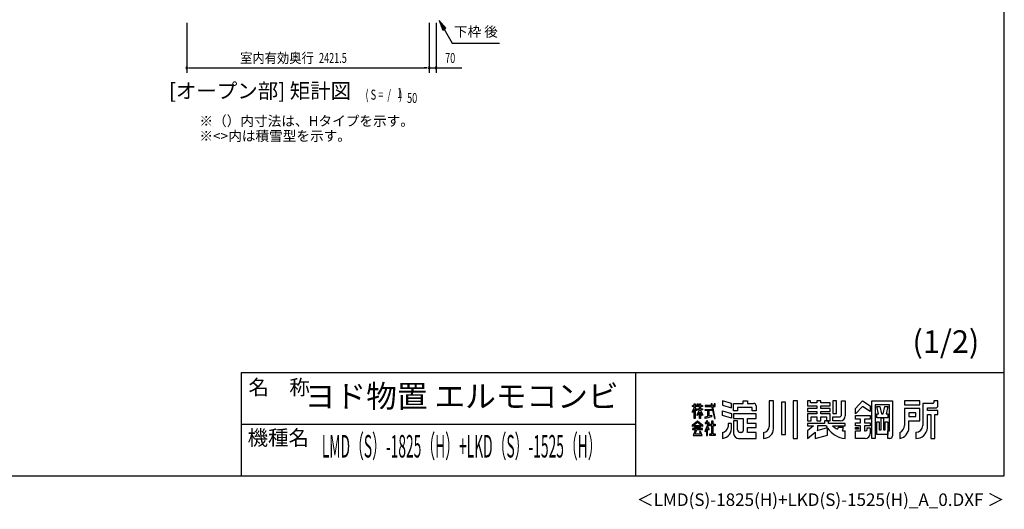
# Model space of a CAD drawing. Extents: x 543 to 20478, y 184 to 14052.
# Drawn here: x 10631 to 20478, y 184 to 5078 of the extents above; entities that cross this region are included whole.
import ezdxf
from ezdxf.enums import TextEntityAlignment as Align

# ---------------------------------------------------------------- set-up
doc = ezdxf.new("R2010")
doc.units = 0
doc.header["$LTSCALE"] = 50
doc.header["$MEASUREMENT"] = 0
for name, color, linetype in [('FILENAME', 7, 'CONTINUOUS'), ('HIKIDASHI', 6, 'CONTINUOUS'), ('M1', 4, 'CONTINUOUS'), ('NAME', 20, 'CONTINUOUS'), ('SUNPOU', 4, 'CONTINUOUS'), ('WAKUMOJI-01', 130, 'CONTINUOUS'), ('WAKUSEN-01', 50, 'CONTINUOUS'), ('WAKUSEN-02', 130, 'CONTINUOUS'), ('YODOROGO', 130, 'CONTINUOUS')]:
    doc.layers.add(name, color=color, linetype=linetype)
doc.styles.add('00', font='ROMANS', dxfattribs={"width": 0.666667, "bigfont": 'BIGFONT'})
doc.styles.add('01', font='ROMANS', dxfattribs={"height": 3, "bigfont": 'BIGFONT'})
doc.styles.add('FILENAME', font='romans', dxfattribs={"height": 125, "bigfont": 'bigfont'})
doc.styles.add('WAKUMOJI', font='SIMPLEX', dxfattribs={"height": 3, "bigfont": 'BIGFONT'})

msp = doc.modelspace()

# ---------------------------------------------------------------- linework, layer by layer
at = {"layer": 'HIKIDASHI'}
for p, q in [((14891.2, 4991.4), (14826.7, 5069.6)), ((14826.7, 5069.6), (14862.3, 4974.7)), ((14862.3, 4974.7), (14891.2, 4991.4)), ((14876.7, 4983), (14956.7, 4844.6)), ((14956.7, 4844.6), (15430, 4844.6))]:
    msp.add_line(p, q, dxfattribs=at)
msp.add_solid([(14891.2, 4991.4), (14862.3, 4974.7), (14826.7, 5069.6)], dxfattribs=at)
at = {"layer": 'SUNPOU'}
for p, q in [((12301.5, 5045.1), (12301.5, 4545.1)), ((14725, 5045.1), (14725, 4545.1)), ((14725, 5045.1), (14725, 4545.1)), ((14795.2, 5045.1), (14795.2, 4545.1)), ((12320.3, 4595.1), (12339, 4595.1)), ((12326.5, 4595.1), (14700, 4595.1)), ((14700, 4595.1), (14675, 4595.1)), ((14706.3, 4595.1), (14687.5, 4595.1)), ((14706.3, 4595.1), (14687.5, 4595.1)), ((14725, 4595.1), (14795.2, 4595.1)), ((14814, 4595.1), (14832.7, 4595.1)), ((14820.2, 4595.1), (15053.2, 4595.1))]:
    msp.add_line(p, q, dxfattribs=at)
for centre, start, end in [((12301.5, 4595.1), 0, 180), ((12301.5, 4595.1), 180, 0), ((14725, 4595.1), 0, 180), ((14725, 4595.1), 0, 180), ((14725, 4595.1), 180, 0), ((14725, 4595.1), 180, 0), ((14795.2, 4595.1), 0, 180), ((14795.2, 4595.1), 180, 0)]:
    msp.add_arc(centre, 9.38, start, end, dxfattribs=at)
at = {"layer": 'WAKUSEN-01'}
for p, q in [((20477.5, 517.5), (20477.5, 14052.5)), ((12850, 1552.5), (20477.5, 1552.5)), ((12850, 517.5), (12850, 1552.5)), ((542.5, 517.5), (20477.5, 517.5))]:
    msp.add_line(p, q, dxfattribs=at)
at = {"layer": 'WAKUSEN-02'}
for p, q in [((16792.5, 517.5), (16792.5, 1552.5)), ((12850, 1035), (16792.5, 1035))]:
    msp.add_line(p, q, dxfattribs=at)
at = {"layer": 'YODOROGO'}
for p, q in [((17361, 1222.3), (17376, 1222.3)), ((17361, 1212.3), (17361, 1222.3)), ((17376, 1212.3), (17361, 1212.3)), ((17361, 1162.4), (17376, 1196.7)), ((17376, 1181.7), (17361, 1152.4)), ((17376, 1237.3), (17386, 1237.3)), ((17376, 1222.3), (17376, 1237.3)), ((17376, 1196.7), (17376, 1212.3)), ((17376, 1092.3), (17376, 1181.7)), ((17386, 1237.3), (17386, 1222.3)), ((17386, 1222.3), (17406, 1222.3)), ((17386, 1212.3), (17386, 1198.6)), ((17431, 1212.3), (17386, 1212.3)), ((17386, 1198.6), (17401, 1177.3)), ((17386, 1183.6), (17386, 1092.3)), ((17401, 1167.3), (17386, 1183.6)), ((17406, 1237.3), (17416, 1237.3)), ((17406, 1222.3), (17406, 1237.3)), ((17411, 1187.9), (17431, 1187.9)), ((17411, 1177.9), (17411, 1187.9)), ((17416, 1237.3), (17416, 1222.3)), ((17416, 1222.3), (17431, 1222.3)), ((17431, 1237.3), (17441, 1237.3)), ((17431, 1222.3), (17431, 1237.3)), ((17431, 1187.9), (17431, 1212.3)), ((17441, 1237.3), (17441, 1222.3)), ((17441, 1222.3), (17461, 1222.3)), ((17441, 1212.3), (17441, 1187.9)), ((17461, 1212.3), (17441, 1212.3)), ((17441, 1187.9), (17461, 1187.9)), ((17461, 1222.3), (17461, 1212.3)), ((17461, 1187.9), (17461, 1177.9)), ((17486, 1222.3), (17486, 1212.3)), ((17547.9, 1222.3), (17486, 1222.3)), ((17486, 1212.3), (17550.1, 1212.3)), ((17486, 1182.9), (17548.8, 1182.9)), ((17486, 1170.4), (17486, 1182.9)), ((17544.5, 1237.3), (17547.9, 1222.3)), ((17557, 1237.3), (17544.5, 1237.3)), ((17548.8, 1182.9), (17548.8, 1170.4)), ((17550.1, 1212.3), (17581, 1092.3)), ((17559.9, 1222.3), (17557, 1237.3)), ((17576, 1222.3), (17559.9, 1222.3)), ((17561.8, 1212.3), (17586, 1212.3)), ((17586, 1092.3), (17561.8, 1212.3)), ((17576, 1237.3), (17576, 1222.3)), ((17586, 1237.3), (17576, 1237.3)), ((17586, 1222.3), (17586, 1237.3)), ((17586, 1212.3), (17586, 1222.3)), ((17751, 1240.5), (17661, 1267.3)), ((17661, 1267.3), (17661, 1224.8)), ((17661, 1224.8), (17751, 1198)), ((17751, 1198), (17751, 1240.5)), ((17771, 1242.3), (17866, 1242.3)), ((17771, 1167.3), (17771, 1242.3)), ((17956, 1202.3), (17811, 1202.3)), ((17811, 1202.3), (17811, 1167.3)), ((17866, 1267.3), (17911, 1267.3)), ((17866, 1242.3), (17866, 1267.3)), ((17911, 1267.3), (17911, 1242.3)), ((17911, 1242.3), (17971, 1242.3)), ((17956, 1167.3), (17956, 1202.3)), ((17996, 1217.3), (17996, 1167.3)), ((18126, 1267.3), (18126, 1012.3)), ((18171, 1267.3), (18126, 1267.3)), ((18171, 987.3), (18171, 1267.3)), ((18248.5, 1254.8), (18248.5, 932.3)), ((18288.5, 1254.8), (18248.5, 1254.8)), ((18288.5, 932.3), (18288.5, 1254.8)), ((18366, 1267.3), (18366, 892.3)), ((18411, 1267.3), (18366, 1267.3)), ((18411, 892.3), (18411, 1267.3)), ((18511, 1267.3), (18511, 1217.3)), ((18541, 1267.3), (18511, 1267.3)), ((18511, 1217.3), (18603.5, 1217.3)), ((18511, 1192.3), (18511, 1162.3)), ((18603.5, 1192.3), (18511, 1192.3)), ((18541, 1247.3), (18541, 1267.3)), ((18603.5, 1247.3), (18541, 1247.3)), ((18603.5, 1267.3), (18603.5, 1247.3)), ((18643.5, 1267.3), (18603.5, 1267.3)), ((18603.5, 1217.3), (18603.5, 1192.3)), ((18643.5, 1247.3), (18643.5, 1267.3)), ((18736, 1247.3), (18643.5, 1247.3)), ((18643.5, 1217.3), (18736, 1217.3)), ((18643.5, 1192.3), (18643.5, 1217.3)), ((18736, 1192.3), (18643.5, 1192.3)), ((18736, 1217.3), (18736, 1247.3)), ((18736, 1162.3), (18736, 1192.3)), ((18801, 1267.3), (18763.5, 1267.3)), ((18763.5, 1267.3), (18763.5, 1142.3)), ((18801, 1142.3), (18801, 1267.3)), ((18851, 1267.3), (18886, 1267.3)), ((18851, 1132.3), (18851, 1267.3)), ((18886, 1267.3), (18886, 1117.3)), ((18988.5, 1192.3), (19061, 1267.3)), ((19061, 1212.3), (18988.5, 1137.3)), ((18988.5, 1137.3), (18988.5, 1192.3)), ((19061, 1267.3), (19136, 1217.3)), ((19136, 1162.3), (19061, 1212.3)), ((19136, 1217.3), (19136, 1162.3)), ((19153.5, 892.3), (19153.5, 1267.3)), ((19153.5, 1267.3), (19358.5, 1267.3)), ((19186, 1227.3), (19186, 892.3)), ((19328.5, 1227.3), (19186, 1227.3)), ((19202.3, 1212.3), (19232.3, 1212.3)), ((19218.5, 1137.3), (19202.3, 1212.3)), ((19232.3, 1212.3), (19248.5, 1137.3)), ((19266, 1137.3), (19282.3, 1212.3)), ((19282.3, 1212.3), (19312.3, 1212.3)), ((19312.3, 1212.3), (19296, 1137.3)), ((19328.5, 967.3), (19328.5, 1227.3)), ((19358.5, 1267.3), (19358.5, 917.3)), ((19633.5, 1267.3), (19478.5, 1267.3)), ((19478.5, 1267.3), (19478.5, 1227.3)), ((19478.5, 1227.3), (19633.5, 1227.3)), ((19633.5, 1192.3), (19478.5, 1192.3)), ((19478.5, 1192.3), (19478.5, 1022.3)), ((19633.5, 1227.3), (19633.5, 1267.3)), ((19633.5, 1067.3), (19633.5, 1192.3)), ((19663.5, 1242.3), (19663.5, 1022.3)), ((19763.5, 1242.3), (19663.5, 1242.3)), ((19708.5, 1197.3), (19788.5, 1197.3)), ((19708.5, 1172.3), (19708.5, 1197.3)), ((19773.5, 1267.3), (19773.5, 1252.3)), ((19813.5, 1267.3), (19773.5, 1267.3)), ((19813.5, 1222.3), (19813.5, 1267.3)), ((17361, 1152.4), (17361, 1162.4)), ((17386, 1092.3), (17376, 1092.3)), ((17401, 1177.3), (17401, 1167.3)), ((17406, 1133.1), (17431, 1174.8)), ((17431, 1154.8), (17406, 1123.1)), ((17406, 1123.1), (17406, 1133.1)), ((17431, 1177.9), (17411, 1177.9)), ((17431, 1174.8), (17431, 1177.9)), ((17431, 1092.3), (17431, 1154.8)), ((17441, 1092.3), (17431, 1092.3)), ((17441, 1177.9), (17441, 1175.9)), ((17461, 1177.9), (17441, 1177.9)), ((17441, 1175.9), (17461, 1133.1)), ((17441, 1155.9), (17441, 1092.3)), ((17461, 1123.1), (17441, 1155.9)), ((17461, 1133.1), (17461, 1123.1)), ((17513.6, 1170.4), (17486, 1170.4)), ((17486, 1107.3), (17513.6, 1115.4)), ((17548.8, 1109.8), (17486, 1092.3)), ((17486, 1092.3), (17486, 1107.3)), ((17513.6, 1115.4), (17513.6, 1170.4)), ((17521.1, 1170.4), (17521.1, 1116.8)), ((17548.8, 1170.4), (17521.1, 1170.4)), ((17521.1, 1116.8), (17548.8, 1124.2)), ((17548.8, 1124.2), (17548.8, 1109.8)), ((17581, 1092.3), (17586, 1092.3)), ((17661, 1167.3), (17751, 1140.5)), ((17661, 1122.3), (17661, 1167.3)), ((17751, 1095.5), (17661, 1122.3)), ((17751, 1140.5), (17751, 1095.5)), ((17811, 1167.3), (17771, 1167.3)), ((17996, 1137.3), (17771, 1137.3)), ((17771, 1137.3), (17771, 1092.3)), ((17771, 1092.3), (17866, 1092.3)), ((17866, 1092.3), (17866, 967.3)), ((17911, 1042.3), (17911, 1092.3)), ((17911, 1092.3), (17996, 1092.3)), ((17996, 1167.3), (17956, 1167.3)), ((17996, 1092.3), (17996, 1137.3)), ((18511, 1162.3), (18603.5, 1162.3)), ((18511, 1137.3), (18511, 1067.3)), ((18603.5, 1137.3), (18511, 1137.3)), ((18546, 1067.3), (18546, 1107.3)), ((18546, 1107.3), (18603.5, 1107.3)), ((18603.5, 1162.3), (18603.5, 1137.3)), ((18603.5, 1107.3), (18603.5, 1067.3)), ((18643.5, 1162.3), (18736, 1162.3)), ((18643.5, 1137.3), (18643.5, 1162.3)), ((18736, 1137.3), (18643.5, 1137.3)), ((18643.5, 1107.3), (18701, 1107.3)), ((18643.5, 1067.3), (18643.5, 1107.3)), ((18701, 1107.3), (18701, 1067.3)), ((18736, 1067.3), (18736, 1137.3)), ((18763.5, 1142.3), (18801, 1142.3)), ((18763.5, 1107.3), (18826, 1107.3)), ((18763.5, 1067.3), (18763.5, 1107.3)), ((18988.5, 1122.3), (19136, 1122.3)), ((18988.5, 1084.8), (18988.5, 1122.3)), ((19041, 1084.8), (18988.5, 1084.8)), ((19041, 1049.8), (19041, 1084.8)), ((19136, 1084.8), (19081, 1084.8)), ((19081, 1084.8), (19081, 1049.8)), ((19136, 1122.3), (19136, 1084.8)), ((19202.3, 1137.3), (19218.5, 1137.3)), ((19202.3, 1097.3), (19202.3, 1137.3)), ((19312.3, 1097.3), (19202.3, 1097.3)), ((19244.8, 977.3), (19244.8, 1097.3)), ((19244.8, 1097.3), (19269.8, 1097.3)), ((19248.5, 1137.3), (19266, 1137.3)), ((19269.8, 1097.3), (19269.8, 977.3)), ((19296, 1137.3), (19312.3, 1137.3)), ((19312.3, 1137.3), (19312.3, 1097.3)), ((19523.5, 1147.3), (19523.5, 1112.3)), ((19593.5, 1147.3), (19523.5, 1147.3)), ((19523.5, 1112.3), (19593.5, 1112.3)), ((19593.5, 1112.3), (19593.5, 1147.3)), ((19813.5, 1172.3), (19708.5, 1172.3)), ((19708.5, 997.3), (19708.5, 1132.3)), ((19708.5, 1132.3), (19743.5, 1132.3)), ((19743.5, 1132.3), (19743.5, 892.3)), ((19783.5, 892.3), (19783.5, 1132.3)), ((19783.5, 1132.3), (19813.5, 1132.3)), ((19813.5, 1132.3), (19813.5, 1172.3)), ((17361, 1027.5), (17411, 1067.3)), ((17411, 1052.3), (17361, 1012.5)), ((17361, 1012.5), (17361, 1027.5)), ((17361, 992.8), (17361, 980.3)), ((17461, 992.8), (17361, 992.8)), ((17381, 1005.5), (17381, 1020.5)), ((17381, 1020.5), (17441, 1020.5)), ((17441, 1005.5), (17381, 1005.5)), ((17411, 1067.3), (17461, 1027.5)), ((17461, 1012.5), (17411, 1052.3)), ((17441, 1020.5), (17441, 1005.5)), ((17461, 1027.5), (17461, 1012.5)), ((17461, 980.3), (17461, 992.8)), ((17486, 1052.3), (17486, 1042.3)), ((17501, 1052.3), (17486, 1052.3)), ((17516.1, 1042.3), (17486, 973)), ((17486, 1042.3), (17516.1, 1042.3)), ((17486, 958), (17501, 987.5)), ((17501, 1067.3), (17501, 1052.3)), ((17511, 1067.3), (17501, 1067.3)), ((17501, 987.5), (17501, 922.3)), ((17511, 1052.3), (17511, 1067.3)), ((17525.6, 1052.3), (17511, 1052.3)), ((17511, 990.8), (17526, 977)), ((17511, 922.3), (17511, 990.8)), ((17512.6, 1006.7), (17525.6, 1037.3)), ((17526, 989.5), (17512.6, 1006.7)), ((17525.6, 1037.3), (17525.6, 1052.3)), ((17526, 977), (17526, 989.5)), ((17531.3, 1034.7), (17551.3, 1034.7)), ((17531.3, 1019.7), (17531.3, 1034.7)), ((17551.3, 1019.7), (17531.3, 1019.7)), ((17551.3, 1034.7), (17551.3, 1067.3)), ((17551.3, 1067.3), (17561.3, 1067.3)), ((17551.3, 937.3), (17551.3, 1019.7)), ((17561.3, 1067.3), (17561.3, 1034.7)), ((17561.3, 1034.7), (17586, 1034.7)), ((17561.3, 1019.7), (17561.3, 937.3)), ((17586, 1019.7), (17561.3, 1019.7)), ((17586, 1034.7), (17586, 1019.7)), ((17751, 1042.3), (17716, 1042.3)), ((17716, 1042.3), (17716, 1007.3)), ((17751, 1007.3), (17751, 1042.3)), ((17771, 1067.3), (17771, 942.3)), ((17811, 1067.3), (17771, 1067.3)), ((17811, 977.3), (17811, 1067.3)), ((17996, 1042.3), (17911, 1042.3)), ((17911, 1002.3), (17996, 1002.3)), ((17911, 952.3), (17911, 1002.3)), ((17996, 1002.3), (17996, 1042.3)), ((18511, 1067.3), (18546, 1067.3)), ((18511, 1042.3), (18511, 1017.3)), ((18678.5, 1042.3), (18511, 1042.3)), ((18511, 1042.3), (18511, 1017.3)), ((18678.5, 1042.3), (18511, 1042.3)), ((18570.6, 1017.3), (18511, 967.3)), ((18511, 1017.3), (18570.6, 1017.3)), ((18570.6, 1017.3), (18511, 967.3)), ((18511, 1017.3), (18570.6, 1017.3)), ((18603.5, 1067.3), (18643.5, 1067.3)), ((18607.1, 973), (18708.6, 1000.2)), ((18698.5, 1017.3), (18611, 1017.3)), ((18611, 1017.3), (18611, 976.3)), ((18718.5, 1067.3), (18678.5, 1067.3)), ((18718.5, 1067.3), (18678.5, 1067.3)), ((18678.5, 1067.3), (18678.5, 1042.3)), ((18678.5, 1067.3), (18678.5, 1042.3)), ((18701, 1067.3), (18736, 1067.3)), ((18711, 925.8), (18711, 996.6)), ((18711, 925.8), (18711, 996.6)), ((18718.5, 1042.3), (18718.5, 1067.3)), ((18718.5, 1042.3), (18718.5, 1067.3)), ((18886, 1042.3), (18718.5, 1042.3)), ((18886, 1042.3), (18718.5, 1042.3)), ((18761, 1017.3), (18886, 1017.3)), ((18761, 1017.3), (18886, 1017.3)), ((18836, 1067.3), (18763.5, 1067.3)), ((18816, 1002.3), (18811, 985)), ((18816, 1002.3), (18811, 985)), ((18868.5, 1002.3), (18816, 1002.3)), ((18868.5, 1002.3), (18816, 1002.3)), ((18861, 969.9), (18868.5, 1002.3)), ((18861, 969.9), (18868.5, 1002.3)), ((18886, 1017.3), (18886, 1042.3)), ((18886, 1017.3), (18886, 1042.3)), ((18988.5, 1017.3), (18988.5, 1049.8)), ((18988.5, 1049.8), (19041, 1049.8)), ((19041, 1017.3), (18988.5, 1017.3)), ((18988.5, 1001.1), (19021, 1001.1)), ((18988.5, 983.6), (18988.5, 1001.1)), ((18991, 998.6), (19018.5, 998.6)), ((18991, 986.1), (18991, 998.6)), ((19018.5, 986.1), (18991, 986.1)), ((18993.5, 996.1), (19016, 996.1)), ((18993.5, 988.6), (18993.5, 996.1)), ((19016, 988.6), (18993.5, 988.6)), ((18996, 993.6), (19013.5, 993.6)), ((18996, 991.1), (18996, 993.6)), ((19013.5, 991.1), (18996, 991.1)), ((19013.5, 993.6), (19013.5, 991.1)), ((19016, 996.1), (19016, 988.6)), ((19018.5, 998.6), (19018.5, 986.1)), ((19021, 1001.1), (19021, 983.6)), ((19041, 967.3), (19041, 1017.3)), ((19081, 1049.8), (19136, 1049.8)), ((19136, 1017.3), (19081, 1017.3)), ((19081, 1017.3), (19081, 967.3)), ((19106, 999.8), (19136, 999.8)), ((19106, 982.3), (19106, 999.8)), ((19136, 1049.8), (19136, 1017.3)), ((19136, 999.8), (19136, 942.3)), ((19202.3, 932.3), (19202.3, 1057.3)), ((19202.3, 1057.3), (19227.3, 1057.3)), ((19227.3, 1057.3), (19227.3, 977.3)), ((19287.3, 977.3), (19287.3, 1057.3)), ((19287.3, 1057.3), (19312.3, 1057.3)), ((19312.3, 1057.3), (19312.3, 932.3)), ((19523.5, 997.3), (19523.5, 1067.3)), ((19523.5, 1067.3), (19633.5, 1067.3)), ((17361, 980.3), (17390.3, 980.3)), ((17390.3, 980.3), (17366, 922.3)), ((17366, 922.3), (17456, 922.3)), ((17384.7, 934.8), (17402.8, 980.3)), ((17438.8, 934.8), (17384.7, 934.8)), ((17402.8, 980.3), (17461, 980.3)), ((17428.2, 960.1), (17438.8, 934.8)), ((17438.2, 960.1), (17428.2, 960.1)), ((17456, 922.3), (17438.2, 960.1)), ((17486, 973), (17486, 958)), ((17501, 922.3), (17511, 922.3)), ((17531.3, 937.3), (17551.3, 937.3)), ((17531.3, 922.3), (17531.3, 937.3)), ((17586, 922.3), (17531.3, 922.3)), ((17561.3, 937.3), (17586, 937.3)), ((17586, 937.3), (17586, 922.3)), ((17661, 952.3), (17661, 892.3)), ((17821, 892.3), (17996, 892.3)), ((17851, 952.3), (17836, 952.3)), ((17996, 952.3), (17911, 952.3)), ((17996, 892.3), (17996, 952.3)), ((18071, 952.3), (18071, 892.3)), ((18248.5, 932.3), (18288.5, 932.3)), ((18366, 892.3), (18411, 892.3)), ((18511, 967.3), (18511, 892.3)), ((18511, 967.3), (18511, 892.3)), ((18511, 892.3), (18586, 955.3)), ((18511, 892.3), (18586, 955.3)), ((18586, 955.3), (18586, 892.3)), ((18586, 955.3), (18586, 892.3)), ((18586, 892.3), (18711, 925.8)), ((18586, 892.3), (18711, 925.8)), ((18611, 976.3), (18607.1, 973)), ((18886, 892.3), (18886, 967.3)), ((18886, 892.3), (18886, 967.3)), ((19021, 983.6), (18988.5, 983.6)), ((18988.5, 967.3), (19041, 967.3)), ((18988.5, 892.3), (18988.5, 967.3)), ((19086, 892.3), (18988.5, 892.3)), ((19081, 967.3), (19091, 967.3)), ((19186, 892.3), (19153.5, 892.3)), ((19312.3, 932.3), (19202.3, 932.3)), ((19227.3, 977.3), (19244.8, 977.3)), ((19269.8, 977.3), (19287.3, 977.3)), ((19312.3, 967.3), (19328.5, 967.3)), ((19312.3, 892.3), (19312.3, 967.3)), ((19333.5, 892.3), (19312.3, 892.3)), ((19433.5, 952.3), (19433.5, 892.3)), ((19593.5, 954.8), (19593.5, 892.3)), ((19743.5, 892.3), (19783.5, 892.3))]:
    msp.add_line(p, q, dxfattribs=at)
for centre, radius, start, end in [((17971, 1217.3), 25, 0, 90), ((19763.5, 1252.3), 10, 270, 0), ((19788.5, 1222.3), 25, 270, 0), ((18826, 1132.3), 25, 270, 0), ((18836, 1117.3), 50, 270, 0), ((17641.2, 1000.5), 110, 280.36443, 3.54148), ((17647.3, 1021), 70, 281.24906, 348.75094), ((18066.8, 1011.4), 59.2, 274.05244, 0.92666), ((18068.2, 995.4), 103.1, 271.53512, 355.52728), ((18909, 1129.9), 238.7, 208.14114, 212.92104), ((18909, 1129.9), 238.7, 213.96112, 264.47872), ((18909, 1129.9), 238.7, 213.96112, 264.47872), ((18893.8, 1168.1), 200.9, 228.61815, 245.66029), ((18893.8, 1168.1), 200.9, 228.61815, 245.66029), ((19399.8, 1023.5), 78.7, 295.34052, 359.18902), ((19412.2, 1001.7), 111.4, 281.02627, 357.77114), ((19594.7, 1023.6), 68.8, 269.0041, 358.91264), ((19596.2, 1004.9), 112.6, 268.62849, 356.16638), ((17821, 942.3), 50, 180, 270), ((17836, 977.3), 25, 180, 270), ((17851, 967.3), 15, 270, 0), ((18893.8, 1168.1), 200.9, 260.60629, 267.77904), ((18893.8, 1168.1), 200.9, 260.60629, 267.77904), ((19086, 942.3), 50, 270, 0), ((19091, 982.3), 15, 270, 360), ((19333.5, 917.3), 25, 270, 0)]:
    msp.add_arc(centre, radius, start, end, dxfattribs=at)

# ---------------------------------------------------------------- texts
at = {"layer": 'FILENAME', "style": 'FILENAME'}
msp.add_text('＜LMD(S)-1825(H)+LKD(S)-1525(H)_A_0.DXF ＞', height=125, dxfattribs=at).set_placement((20477.5, 217.5), align=Align.RIGHT)
at = {"layer": 'HIKIDASHI', "style": '01'}
msp.add_text('下枠 後', height=100, dxfattribs=at).set_placement((15193.3, 4944.6), align=Align.MIDDLE)
for s, p in [('※（）内寸法は、Hタイプを示す。', (12428.3, 4015.5)), ('※<>内は積雪型を示す。', (12428.3, 3865.5))]:
    msp.add_text(s, height=100, dxfattribs=at).set_placement(p)
at = {"layer": 'M1', "style": '01'}
msp.add_text('[オープン部] 矩計図', height=150, dxfattribs=at).set_placement((13945.4, 4245.1), align=Align.BOTTOM_RIGHT)
at = {"layer": 'M1', "style": '00', "width": 0.67}
for s, p in [('( S =  /    )', (14089.3, 4278.1)), ('1', (14405.1, 4295.2)), ('50', (14504.9, 4245.1))]:
    msp.add_text(s, height=100.2, dxfattribs=at).set_placement(p)
at = {"layer": 'NAME', "style": '00'}
msp.add_text('(1/2)', height=225, dxfattribs=at).set_placement((20227.5, 1677.5), align=Align.BOTTOM_RIGHT)
at = {"layer": 'NAME', "style": '01'}
msp.add_text('ヨド物置 エルモコンビ', height=225, dxfattribs=at).set_placement((15051.3, 1285), align=Align.MIDDLE)
at = {"layer": 'NAME', "style": '00', "width": 0.45}
msp.add_text('LMD（S）-1825（H）+LKD（S）-1525（H）', height=225, dxfattribs=at).set_placement((15051.3, 785), align=Align.MIDDLE)
at = {"layer": 'SUNPOU', "style": '01', "width": 0.9}
msp.add_text('室内有効奥行', height=100, dxfattribs=at).set_placement((13572, 4645.1), align=Align.RIGHT)
at = {"layer": 'SUNPOU', "style": '00', "width": 0.666667}
for s, p in [('2421.5', (13624.6, 4645.1)), ('70', (14885.7, 4645.1))]:
    msp.add_text(s, height=100, dxfattribs=at).set_placement(p)
at = {"layer": 'WAKUMOJI-01', "style": 'WAKUMOJI'}
for s, p in [('名\u3000称', (12918.9, 1328.7)), ('機種名', (12910.3, 824.5))]:
    msp.add_text(s, height=150, dxfattribs=at).set_placement(p)

doc.saveas('drawing.dxf')
